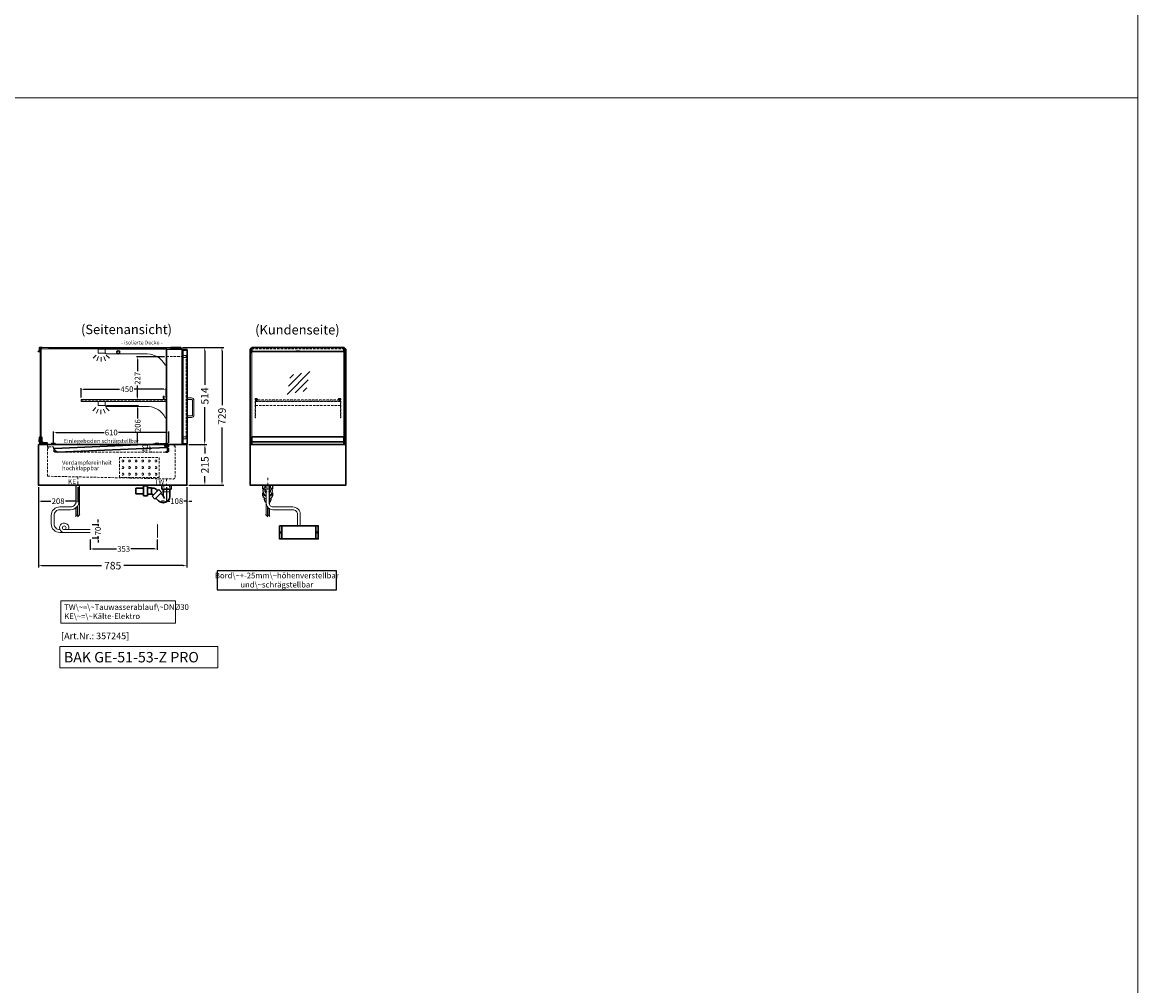
# Model space of a CAD drawing. Units: millimetres. Extents: x 32770 to 81270, y -55837 to 13563.
# Drawn here: x 75371 to 81270, y -19733 to -14637 of the extents above; entities that cross this region are included whole.
import ezdxf
from ezdxf.enums import TextEntityAlignment as Align

# ---------------------------------------------------------------- set-up
doc = ezdxf.new("R2010")
doc.units = ezdxf.units.MM
doc.header["$LTSCALE"] = 2
doc.set_wipeout_variables(frame=1)
doc.header["$PDMODE"] = 34
doc.header["$PDSIZE"] = 5
for name, pattern in [('AUSGEZOGEN', [0]), ('STRICHPUNKT2', [12.7, 6.35, -3.175, 0, -3.175]), ('VERDECKT', [9.525, 6.35, -3.175])]:
    doc.linetypes.add(name, pattern=pattern)
for name, color, linetype, lineweight in [('A_BEMASSUNG', 1, 'Continuous', 13), ('A_GLAS', 4, 'Continuous', 20), ('A_HILFSLINIEN', 7, 'Continuous', 13), ('A_MITTE', 2, 'STRICHPUNKT2', 13), ('A_TEXT', 7, 'Continuous', 20), ('A_VERDECKT', 5, 'VERDECKT', 13), ('A_VOLL', 3, 'Continuous', 30)]:
    doc.layers.add(name, color=color, linetype=linetype, lineweight=lineweight)
doc.styles.add('ARIAL', font='arial.ttf')
doc.styles.add('Arial_0', font='arial.ttf')
doc.styles.add('Arial_35', font='arial.ttf', dxfattribs={"height": 35})
doc.styles.add('Arial_55', font='arial.ttf', dxfattribs={"height": 55})
doc.dimstyles.new('STANDARD_Bemassung', dxfattribs={"dimtxt": 40, "dimasz": 20, "dimexe": 10, "dimexo": 10, "dimgap": 15, "dimtad": 0, "dimdec": 0, "dimdsep": 46, "dimtxsty": 'ARIAL', "dimcen": 0.09, "dimclrt": 7, "dimazin": 0, "dimtfac": 1, "dimtdec": 0, "dimtmove": 2, "dimatfit": 3, "dimfxl": 1, "dimtolj": 1, "dimtzin": 0, "dimarcsym": 0})
doc.dimstyles.new('STANDARD_klein', dxfattribs={"dimtxt": 30, "dimasz": 13, "dimexe": 5, "dimexo": 10, "dimgap": 5, "dimtad": 0, "dimdec": 0, "dimdsep": 46, "dimtxsty": 'Arial_0', "dimcen": 0.09, "dimclrt": 7, "dimazin": 2, "dimtm": 1e-09, "dimtfac": 1, "dimtdec": 0, "dimtmove": 2, "dimatfit": 3, "dimfxl": 1, "dimtolj": 1, "dimtzin": 0, "dimarcsym": 0})

# ---------------------------------------------------------------- blocks, each defined once
blk = doc.blocks.new('*D602')
at = {"layer": 'A_BEMASSUNG', "color": 0, "lineweight": -2, "ltscale": 2, "transparency": 16777216}
for p, q in [((75456.2, -17095.2), (75456.2, -17520.8)), ((76241.2, -17095.2), (76241.2, -17520.8)), ((75476.2, -17510.8), (75789.6, -17510.8)), ((76221.2, -17510.8), (75907.9, -17510.8))]:
    blk.add_line(p, q, dxfattribs=at)
at = {"layer": 'A_BEMASSUNG', "color": 0, "ltscale": 2, "transparency": 16777216}
for points in [[(75476.2, -17507.5), (75476.2, -17514.1), (75456.2, -17510.8)], [(76221.2, -17507.5), (76221.2, -17514.1), (76241.2, -17510.8)]]:
    blk.add_solid(points, dxfattribs=at)
at = {"layer": 'DEFPOINTS', "color": 0, "ltscale": 2, "transparency": 16777216}
for p in [(75456.2, -17085.2), (76241.2, -17085.2), (76241.2, -17510.8)]:
    blk.add_point(p, dxfattribs=at)
at = {"layer": 'A_BEMASSUNG', "color": 7, "ltscale": 2, "transparency": 16777216, "insert": (75848.7, -17510.8), "char_height": 40, "attachment_point": 5, "style": 'ARIAL'}
blk.add_mtext('\\A1;785', dxfattribs=at)
blk = doc.blocks.new('*D603')
at = {"layer": 'A_BEMASSUNG', "color": 0, "lineweight": -2, "ltscale": 2, "transparency": 16777216}
for p, q in [((76217.2, -16356.2), (76345.5, -16356.2)), ((76335.5, -16376.2), (76335.5, -16554.1)), ((76335.5, -16850.2), (76335.5, -16672.4)), ((76251.2, -16870.2), (76345.5, -16870.2))]:
    blk.add_line(p, q, dxfattribs=at)
at = {"layer": 'A_BEMASSUNG', "color": 0, "ltscale": 2, "transparency": 16777216}
for points in [[(76332.2, -16376.2), (76338.8, -16376.2), (76335.5, -16356.2)], [(76332.2, -16850.2), (76338.8, -16850.2), (76335.5, -16870.2)]]:
    blk.add_solid(points, dxfattribs=at)
at = {"layer": 'DEFPOINTS', "color": 0, "ltscale": 2, "transparency": 16777216}
for p in [(76207.2, -16356.2), (76335.5, -16356.2), (76241.2, -16870.2)]:
    blk.add_point(p, dxfattribs=at)
at = {"layer": 'A_BEMASSUNG', "color": 7, "ltscale": 2, "transparency": 16777216, "insert": (76335.5, -16613.2), "char_height": 40, "attachment_point": 5, "rotation": 90, "style": 'ARIAL'}
blk.add_mtext('\\A1;514', dxfattribs=at)
blk = doc.blocks.new('*D604')
at = {"layer": 'A_BEMASSUNG', "color": 0, "lineweight": -2, "ltscale": 2, "transparency": 16777216}
for p, q in [((76217.2, -16356.2), (76437, -16356.2)), ((76427, -16376.2), (76427, -16661.7)), ((76427, -17065.2), (76427, -16779.8)), ((76251.2, -17085.2), (76437, -17085.2))]:
    blk.add_line(p, q, dxfattribs=at)
at = {"layer": 'A_BEMASSUNG', "color": 0, "ltscale": 2, "transparency": 16777216}
for points in [[(76423.7, -16376.2), (76430.4, -16376.2), (76427, -16356.2)], [(76423.7, -17065.2), (76430.4, -17065.2), (76427, -17085.2)]]:
    blk.add_solid(points, dxfattribs=at)
at = {"layer": 'DEFPOINTS', "color": 0, "ltscale": 2, "transparency": 16777216}
for p in [(76207.2, -16356.2), (76241.2, -17085.2), (76427, -17085.2)]:
    blk.add_point(p, dxfattribs=at)
at = {"layer": 'A_BEMASSUNG', "color": 7, "ltscale": 2, "transparency": 16777216, "insert": (76427, -16720.7), "char_height": 40, "attachment_point": 5, "rotation": 90, "style": 'ARIAL'}
blk.add_mtext('\\A1;729', dxfattribs=at)
blk = doc.blocks.new('*D605')
at = {"layer": 'A_BEMASSUNG', "color": 0, "lineweight": -2, "ltscale": 2, "transparency": 16777216}
for p, q in [((76251.2, -16870.2), (76346.3, -16870.2)), ((76336.3, -16890.2), (76336.3, -16918.1)), ((76336.3, -17065.2), (76336.3, -17037.4)), ((76251.2, -17085.2), (76346.3, -17085.2))]:
    blk.add_line(p, q, dxfattribs=at)
at = {"layer": 'A_BEMASSUNG', "color": 0, "ltscale": 2, "transparency": 16777216}
for points in [[(76333, -16890.2), (76339.7, -16890.2), (76336.3, -16870.2)], [(76333, -17065.2), (76339.7, -17065.2), (76336.3, -17085.2)]]:
    blk.add_solid(points, dxfattribs=at)
at = {"layer": 'DEFPOINTS', "color": 0, "ltscale": 2, "transparency": 16777216}
for p in [(76241.2, -16870.2), (76336.3, -16870.2), (76241.2, -17085.2)]:
    blk.add_point(p, dxfattribs=at)
at = {"layer": 'A_BEMASSUNG', "color": 7, "ltscale": 2, "transparency": 16777216, "insert": (76336.3, -16977.7), "char_height": 40, "attachment_point": 5, "rotation": 90, "style": 'ARIAL'}
blk.add_mtext('\\A1;215', dxfattribs=at)
blk = doc.blocks.new('*D620')
at = {"layer": 'A_BEMASSUNG', "color": 0, "lineweight": -2, "ltscale": 2, "transparency": 16777216}
for p, q in [((75536.2, -16872.2), (75536.2, -16801.7)), ((75549.2, -16806.7), (75803.1, -16806.7)), ((76133.2, -16806.7), (75879.4, -16806.7)), ((76146.2, -16861.2), (76146.2, -16801.7))]:
    blk.add_line(p, q, dxfattribs=at)
at = {"layer": 'A_BEMASSUNG', "color": 0, "ltscale": 2, "transparency": 16777216}
for points in [[(75549.2, -16804.5), (75549.2, -16808.9), (75536.2, -16806.7)], [(76133.2, -16804.5), (76133.2, -16808.9), (76146.2, -16806.7)]]:
    blk.add_solid(points, dxfattribs=at)
at = {"layer": 'DEFPOINTS', "color": 0, "ltscale": 2, "transparency": 16777216}
for p in [(76146.2, -16806.7), (76146.2, -16871.2), (75536.2, -16882.2)]:
    blk.add_point(p, dxfattribs=at)
at = {"layer": 'A_BEMASSUNG', "color": 7, "ltscale": 2, "transparency": 16777216, "insert": (75841.2, -16806.7), "char_height": 30, "attachment_point": 5, "style": 'Arial_0'}
blk.add_mtext('\\A1;610', dxfattribs=at)
blk = doc.blocks.new('*D706')
at = {"layer": 'A_BEMASSUNG', "color": 0, "lineweight": -2, "ltscale": 2, "transparency": 16777216}
for p, q in [((76055.4, -16870.2), (76050.4, -16870.2)), ((76045.4, -16883.2), (76045.4, -16897.2)), ((76055.4, -16910.2), (76050.4, -16910.2))]:
    blk.add_line(p, q, dxfattribs=at)
at = {"layer": 'A_BEMASSUNG', "color": 0, "ltscale": 2, "transparency": 16777216}
for points in [[(76043.2, -16883.2), (76047.5, -16883.2), (76045.4, -16870.2)], [(76043.2, -16897.2), (76047.5, -16897.2), (76045.4, -16910.2)]]:
    blk.add_solid(points, dxfattribs=at)
at = {"layer": 'DEFPOINTS', "color": 0, "ltscale": 2, "transparency": 16777216}
for p in [(76045.4, -16870.2), (76045.4, -16910.2), (76045.4, -16910.2)]:
    blk.add_point(p, dxfattribs=at)
at = {"layer": 'A_BEMASSUNG', "color": 7, "ltscale": 2, "transparency": 16777216, "insert": (76020.6, -16892.4), "char_height": 30, "attachment_point": 5, "rotation": 90, "style": 'Arial_0'}
blk.add_mtext('\\A1;40', dxfattribs=at)
blk = doc.blocks.new('einlegeboden_schnitt')
at = {"layer": 'A_VOLL', "color": 245, "ltscale": 2}
for p, q in [((286.7, 2.4), (296.7, 2.4)), ((291.7, -2.6), (291.7, 7.4))]:
    blk.add_line(p, q, dxfattribs=at)
blk.add_lwpolyline([(299.2, -7.3), (300.6, -7.3), (299.7, 12.7), (-299.7, -12.7), (-299.3, -22.7), (-282.9, -32), (298.2, -7.4)], dxfattribs=at)
blk.add_lwpolyline([(299.2, -32.1), (299.2, 2.4, 1), (284.2, 2.4, 0.767837), (298.2, -1.4), (298.2, -31.1), (289.2, -31.1), (289.2, -32.1), (299.2, -32.1)], format="xyb", dxfattribs=at)
for radius in [6.5, 5]:
    blk.add_circle((291.7, 2.4), radius, dxfattribs=at)
blk = doc.blocks.new('*D924')
at = {"layer": 'A_BEMASSUNG', "color": 0, "lineweight": -2, "ltscale": 2, "transparency": 16777216}
for p, q in [((75456.2, -17095.2), (75456.2, -17174.7)), ((75663.7, -17095.2), (75663.7, -17174.7)), ((75469.2, -17169.7), (75521.6, -17169.7)), ((75650.7, -17169.7), (75598.4, -17169.7))]:
    blk.add_line(p, q, dxfattribs=at)
at = {"layer": 'A_BEMASSUNG', "color": 0, "ltscale": 2, "transparency": 16777216}
for points in [[(75469.2, -17167.5), (75469.2, -17171.8), (75456.2, -17169.7)], [(75650.7, -17167.5), (75650.7, -17171.8), (75663.7, -17169.7)]]:
    blk.add_solid(points, dxfattribs=at)
at = {"layer": 'DEFPOINTS', "color": 0, "ltscale": 2, "transparency": 16777216}
for p in [(75456.2, -17085.2), (75663.7, -17085.2), (75456.2, -17169.7)]:
    blk.add_point(p, dxfattribs=at)
at = {"layer": 'A_BEMASSUNG', "color": 7, "ltscale": 2, "transparency": 16777216, "insert": (75560, -17169.7), "char_height": 30, "attachment_point": 5, "style": 'Arial_0'}
blk.add_mtext('\\A1;208', dxfattribs=at)
blk = doc.blocks.new('*D918')
at = {"layer": 'A_BEMASSUNG', "color": 0, "lineweight": -2, "ltscale": 2, "transparency": 16777216}
for p, q in [((76133.7, -17095.2), (76133.7, -17174.7)), ((76241.2, -17095.2), (76241.2, -17174.7)), ((76120.7, -17169.7), (76107.7, -17169.7)), ((76133.7, -17169.7), (76150.7, -17169.7)), ((76241.2, -17169.7), (76224.2, -17169.7)), ((76254.2, -17169.7), (76267.2, -17169.7))]:
    blk.add_line(p, q, dxfattribs=at)
at = {"layer": 'A_BEMASSUNG', "color": 0, "ltscale": 2, "transparency": 16777216}
for points in [[(76120.7, -17167.5), (76120.7, -17171.8), (76133.7, -17169.7)], [(76254.2, -17167.5), (76254.2, -17171.8), (76241.2, -17169.7)]]:
    blk.add_solid(points, dxfattribs=at)
at = {"layer": 'DEFPOINTS', "color": 0, "ltscale": 2, "transparency": 16777216}
for p in [(76133.7, -17085.2), (76241.2, -17085.2), (76241.2, -17169.7)]:
    blk.add_point(p, dxfattribs=at)
at = {"layer": 'A_BEMASSUNG', "color": 7, "ltscale": 2, "transparency": 16777216, "insert": (76187.5, -17169.7), "char_height": 30, "attachment_point": 5, "style": 'Arial_0'}
blk.add_mtext('\\A1;108', dxfattribs=at)
blk = doc.blocks.new('syphon')
at = {"layer": 'A_VOLL', "color": 32}
for p, q in [((-25, 0), (25, 0)), ((-25, -21), (-25, 0)), ((25, 0), (25, -21)), ((-162, -16), (-162, -46)), ((-122, -16), (-162, -16)), ((-162, -46), (-122, -46)), ((-122, -56), (-122, -6)), ((-101, -56), (-122, -56)), ((-101, -6), (-101, -56)), ((-101, -14), (-80, -14)), ((-80, -48), (-101, -48)), ((-80, -48), (-80, -14)), ((-80, -15), (-72.7, -15)), ((-77.5, -47), (-80, -47)), ((-40.7, -23.3), (-76.1, -58.7)), ((-61.2, -73.5), (-76.1, -58.7)), ((-73.2, -48.8), (-69.7, -52.3)), ((-25.9, -38.2), (-61.2, -73.5)), ((-54, -22.7), (-47.1, -29.7)), ((-25.9, -38.2), (-40.7, -23.3)), ((-30.8, -43.1), (-18, -55.9)), ((25, -21), (-25, -21)), ((-18, -21), (-18, -55.9)), ((-18, -55.9), (-10.6, -70.7)), ((18, -21), (18, -57.6)), ((-56.3, -68.6), (-42.3, -82.5)), ((-17, -93), (-17.4, -93))]:
    blk.add_line(p, q, dxfattribs=at)
at = {"layer": 'A_VOLL', "color": 25, "linetype": 'AUSGEZOGEN', "lineweight": 18}
blk.add_line((-122, -6), (-101, -6), dxfattribs=at)
at = {"layer": 'A_VOLL', "color": 32}
for centre, radius, start, end in [((-77.5, -53), 6.04, 45, 90), ((-72.7, -41.4), 26.4, 45, 90), ((-17.4, -57.6), 35.4, 270, 0), ((-17, -57.1), 35.9, 225, 270)]:
    blk.add_arc(centre, radius, start, end, dxfattribs=at)
blk = doc.blocks.new('Syphon Seitenansicht')
at = {"layer": 'A_VERDECKT'}
for p, q in [((-15, 0), (-15, -35)), ((15, -35), (-15, -35)), ((15, 0), (15, -35))]:
    blk.add_line(p, q, dxfattribs=at)
at = {"layer": 'A_BEMASSUNG'}
blk.add_blockref('syphon', (0, 0), dxfattribs=at)
blk = doc.blocks.new('glassymbol')
at = {"layer": 'A_HILFSLINIEN', "linetype": 'AUSGEZOGEN', "lineweight": -3}
for p, q in [((-60.1, -60.1), (60.1, 60.1)), ((-52.5, -17.2), (17.2, 52.5)), ((-45, 25.7), (-25.7, 45)), ((-17.2, -52.5), (52.5, 17.2)), ((25.7, -45), (45, -25.7))]:
    blk.add_line(p, q, dxfattribs=at)
blk = doc.blocks.new('*D1057')
at = {"layer": 'A_BEMASSUNG', "color": 0, "lineweight": -2, "ltscale": 2, "transparency": 16777216}
for p, q in [((75815.7, -16664.2), (75985.5, -16664.2)), ((75980.5, -16677.2), (75980.5, -16731.8)), ((75980.5, -16857.2), (75980.5, -16808.6)), ((75965.3, -16870.2), (75985.5, -16870.2))]:
    blk.add_line(p, q, dxfattribs=at)
at = {"layer": 'A_BEMASSUNG', "color": 0, "ltscale": 2, "transparency": 16777216}
for points in [[(75978.3, -16677.2), (75982.7, -16677.2), (75980.5, -16664.2)], [(75978.3, -16857.2), (75982.7, -16857.2), (75980.5, -16870.2)]]:
    blk.add_solid(points, dxfattribs=at)
at = {"layer": 'DEFPOINTS', "color": 0, "ltscale": 2, "transparency": 16777216}
for p in [(75805.7, -16664.2), (75955.3, -16870.2), (75980.5, -16870.2)]:
    blk.add_point(p, dxfattribs=at)
at = {"layer": 'A_BEMASSUNG', "color": 7, "ltscale": 2, "transparency": 16777216, "insert": (75981.1, -16770.2), "char_height": 30, "attachment_point": 5, "rotation": 90, "style": 'Arial_0'}
blk.add_mtext('\\A1;206', dxfattribs=at)
blk = doc.blocks.new('*D1058')
at = {"layer": 'A_BEMASSUNG', "color": 0, "lineweight": -2, "ltscale": 2, "transparency": 16777216}
for p, q in [((76123.2, -16406.7), (75975.5, -16406.7)), ((75980.5, -16419.7), (75980.5, -16481.6)), ((75980.5, -16620.2), (75980.5, -16558.4)), ((75987.2, -16633.2), (75975.5, -16633.2))]:
    blk.add_line(p, q, dxfattribs=at)
at = {"layer": 'A_BEMASSUNG', "color": 0, "ltscale": 2, "transparency": 16777216}
for points in [[(75978.3, -16419.7), (75982.7, -16419.7), (75980.5, -16406.7)], [(75978.3, -16620.2), (75982.7, -16620.2), (75980.5, -16633.2)]]:
    blk.add_solid(points, dxfattribs=at)
at = {"layer": 'DEFPOINTS', "color": 0, "ltscale": 2, "transparency": 16777216}
for p in [(75980.5, -16406.7), (76133.2, -16406.7), (75997.2, -16633.2)]:
    blk.add_point(p, dxfattribs=at)
at = {"layer": 'A_BEMASSUNG', "color": 7, "ltscale": 2, "transparency": 16777216, "insert": (75980.5, -16520), "char_height": 30, "attachment_point": 5, "rotation": 90, "style": 'Arial_0'}
blk.add_mtext('\\A1;227', dxfattribs=at)
blk = doc.blocks.new('*D1067')
at = {"layer": 'A_BEMASSUNG', "color": 0, "lineweight": -2, "ltscale": 2, "transparency": 16777216}
for p, q in [((75682.2, -16622.2), (75682.2, -16572.5)), ((75695.2, -16577.5), (75885.5, -16577.5)), ((76119.2, -16577.5), (75962.8, -16577.5)), ((76132.2, -16622.2), (76132.2, -16572.5))]:
    blk.add_line(p, q, dxfattribs=at)
at = {"layer": 'A_BEMASSUNG', "color": 0, "ltscale": 2, "transparency": 16777216}
for points in [[(75695.2, -16575.4), (75695.2, -16579.7), (75682.2, -16577.5)], [(76119.2, -16575.4), (76119.2, -16579.7), (76132.2, -16577.5)]]:
    blk.add_solid(points, dxfattribs=at)
at = {"layer": 'DEFPOINTS', "color": 0, "ltscale": 2, "transparency": 16777216}
for p in [(76132.2, -16577.5), (75682.2, -16632.2), (76132.2, -16632.2)]:
    blk.add_point(p, dxfattribs=at)
at = {"layer": 'A_BEMASSUNG', "color": 7, "ltscale": 2, "transparency": 16777216, "insert": (75924.2, -16577.5), "char_height": 30, "attachment_point": 5, "style": 'Arial_0'}
blk.add_mtext('\\A1;450', dxfattribs=at)
blk = doc.blocks.new('lichtsymbol')
at = {"layer": 'A_HILFSLINIEN', "color": 31, "ltscale": 0.2}
for p, q in [((-26.4, 10.9), (-43, -5.7)), ((-14.3, 2.8), (-23.3, -18.9)), ((0, 0), (0, -23.5)), ((14.3, 2.8), (23.3, -18.9)), ((26.4, 10.9), (43, -5.7))]:
    blk.add_line(p, q, dxfattribs=at)
blk = doc.blocks.new('*D1246')
at = {"layer": 'A_BEMASSUNG', "color": 0, "lineweight": -2, "transparency": 16777216}
for p, q in [((75730.4, -17372.8), (75730.4, -17427.5)), ((76083.4, -17372.8), (76083.4, -17427.5)), ((75743.4, -17422.5), (75868.7, -17422.5)), ((76070.4, -17422.5), (75945, -17422.5))]:
    blk.add_line(p, q, dxfattribs=at)
at = {"layer": 'A_BEMASSUNG', "color": 0, "transparency": 16777216}
for points in [[(75743.4, -17420.3), (75743.4, -17424.7), (75730.4, -17422.5)], [(76070.4, -17420.3), (76070.4, -17424.7), (76083.4, -17422.5)]]:
    blk.add_solid(points, dxfattribs=at)
at = {"layer": 'DEFPOINTS', "color": 0, "transparency": 16777216}
for p in [(75730.4, -17362.8), (76083.4, -17362.8), (76083.4, -17422.5)]:
    blk.add_point(p, dxfattribs=at)
at = {"layer": 'A_BEMASSUNG', "color": 7, "transparency": 16777216, "insert": (75906.9, -17422.5), "char_height": 30, "attachment_point": 5, "style": 'Arial_0'}
blk.add_mtext('\\A1;353', dxfattribs=at)
blk = doc.blocks.new('*D1247')
at = {"layer": 'A_BEMASSUNG', "color": 0, "lineweight": -2, "transparency": 16777216}
for p, q in [((75771.1, -17279.8), (75771.1, -17266.8)), ((75740.4, -17292.8), (75776.1, -17292.8)), ((75771.1, -17292.8), (75771.1, -17301.5)), ((75740.4, -17362.8), (75776.1, -17362.8)), ((75771.1, -17362.8), (75771.1, -17354.1)), ((75771.1, -17375.8), (75771.1, -17388.8))]:
    blk.add_line(p, q, dxfattribs=at)
at = {"layer": 'A_BEMASSUNG', "color": 0, "transparency": 16777216}
for points in [[(75769, -17279.8), (75773.3, -17279.8), (75771.1, -17292.8)], [(75769, -17375.8), (75773.3, -17375.8), (75771.1, -17362.8)]]:
    blk.add_solid(points, dxfattribs=at)
at = {"layer": 'DEFPOINTS', "color": 0, "transparency": 16777216}
for p in [(75730.4, -17292.8), (75771.1, -17292.8), (75730.4, -17362.8)]:
    blk.add_point(p, dxfattribs=at)
at = {"layer": 'A_BEMASSUNG', "color": 7, "transparency": 16777216, "insert": (75771.1, -17327.8), "char_height": 30, "attachment_point": 5, "rotation": 90, "style": 'Arial_0'}
blk.add_mtext('\\A1;70', dxfattribs=at)
blk = doc.blocks.new('Hainzl COLD Rückansicht')
at = {"layer": 'A_VOLL', "ltscale": 2}
for p, q in [((-89.5, 0), (-89.5, -70)), ((89.5, 0), (89.5, -70))]:
    blk.add_line(p, q, dxfattribs=at)
blk.add_lwpolyline([(-102.5, 0), (102.5, 0), (102.5, -70), (-102.5, -70)], close=True, dxfattribs=at)
for centre in [(-97.5, -35), (97.5, -35)]:
    blk.add_circle(centre, 2.5, dxfattribs=at)

msp = doc.modelspace()

# ---------------------------------------------------------------- linework, layer by layer
at = {"layer": 'A_GLAS', "ltscale": 2}
for points in [[(76133.2, -16870.2), (75465.2, -16870.2), (75465.2, -16360.2), (76133.2, -16360.2)], [(75465.2, -16847.2), (75471.2, -16847.2), (75471.2, -16367.2), (75465.2, -16367.2)]]:
    msp.add_lwpolyline(points, close=True, dxfattribs=at)
at = {"layer": 'A_GLAS'}
for points in [[(76584.2, -16870.2), (76584.2, -16360.2), (76578.2, -16360.2), (76578.2, -16870.2)], [(77073.2, -16870.2), (77073.2, -16360.2), (77079.2, -16360.2), (77079.2, -16870.2)]]:
    msp.add_lwpolyline(points, close=True, dxfattribs=at)
at = {"layer": 'A_GLAS', "ltscale": 2}
for points in [[(76585.2, -16829.2), (76585.2, -16377.7)], [(77072.2, -16377.7), (77072.2, -16829.2)]]:
    msp.add_lwpolyline(points, dxfattribs=at)
at = {"layer": 'A_HILFSLINIEN', "color": 8, "ltscale": 2}
for points in [[(32770.3, -15036.7), (81270.3, -15036.7), (81270.3, -14236.7), (32770.3, -14236.7)], [(70270.3, -15036.7), (81270.3, -15036.7), (81270.3, -35036.7), (70270.3, -35036.7)]]:
    msp.add_lwpolyline(points, close=True, dxfattribs=at)
at = {"layer": 'A_HILFSLINIEN', "ltscale": 2}
msp.add_lwpolyline([(75569, -17939), (75569, -18051), (76405.4, -18051), (76405.4, -17939)], close=True, dxfattribs=at)
at = {"layer": 'A_MITTE'}
msp.add_line((76668.7, -17110.3), (76668.7, -17045.2), dxfattribs=at)
for points in [[(75663.7, -17041), (75663.7, -17085.2)], [(76133.7, -17051.9), (76133.7, -17085.2)]]:
    msp.add_lwpolyline(points, dxfattribs=at)
at = {"layer": 'A_TEXT', "color": 134, "linetype": 'AUSGEZOGEN', "lineweight": 25}
msp.add_lwpolyline([(76400.6, -17638.7), (77033.3, -17638.7), (77033.3, -17537.6), (76400.6, -17537.6)], close=True, dxfattribs=at)
at = {"layer": 'A_TEXT', "linetype": 'AUSGEZOGEN', "lineweight": 15}
msp.add_lwpolyline([(76180.8, -17697.3), (75575, -17697.3), (75575, -17814.8), (76180.8, -17814.8)], close=True, dxfattribs=at)
at = {"layer": 'A_VERDECKT', "color": 144}
for points in [[(76218.2, -16399.2), (76218.2, -16839.2), (76222.2, -16839.2), (76222.2, -16399.2)], [(76222.2, -16409.2), (76238.2, -16409.2), (76238.2, -16399.2), (76222.2, -16399.2)], [(76238.2, -16399.2), (76238.2, -16839.2), (76242.2, -16839.2), (76242.2, -16399.2)], [(75682.2, -16641.2), (76132.2, -16641.2), (76132.2, -16633.2), (75682.2, -16633.2)], [(77048.7, -16633.2), (76608.7, -16633.2), (76608.7, -16641.2), (77048.7, -16641.2)], [(76222.2, -16839.2), (76238.2, -16839.2), (76238.2, -16829.2), (76222.2, -16829.2)]]:
    msp.add_lwpolyline(points, close=True, dxfattribs=at)
for points in [[(76585.2, -16357.7), (77072.2, -16357.7)], [(76585.2, -16363.7), (77072.2, -16363.7)]]:
    msp.add_lwpolyline(points, dxfattribs=at)
at = {"layer": 'A_VERDECKT'}
for points in [[(76133.2, -16404.7), (76216.2, -16404.7)], [(76653.7, -17085.2), (76653.7, -17120.2), (76683.7, -17120.2), (76683.7, -17085.2)]]:
    msp.add_lwpolyline(points, dxfattribs=at)
for points in [[(76613.7, -16627.2), (76613.7, -16629.2), (76603.7, -16629.2), (76603.7, -16729.5), (76601.7, -16729.5), (76601.7, -16627.2)], [(76616.2, -16642.2), (76616.2, -16641.2), (76608.7, -16641.2), (76608.7, -16633.2), (76616.2, -16633.2), (76616.2, -16632.2), (76607.7, -16632.2), (76607.7, -16642.2)], [(77041.2, -16642.2), (77041.2, -16641.2), (77048.7, -16641.2), (77048.7, -16633.2), (77041.2, -16633.2), (77041.2, -16632.2), (77049.7, -16632.2), (77049.7, -16642.2)], [(77043.7, -16627.2), (77043.7, -16629.2), (77053.7, -16629.2), (77053.7, -16729.5), (77055.7, -16729.5), (77055.7, -16627.2)], [(76603.7, -16664.2), (77053.7, -16664.2), (77053.7, -16643.2), (76603.7, -16643.2)]]:
    msp.add_lwpolyline(points, close=True, dxfattribs=at)
for points in [[(75508.2, -16892.2), (75508.2, -16882.2), (75536.2, -16882.2), (75536.2, -16902.2, 0.414214), (75544.2, -16910.2), (76138.2, -16910.2, 0.414214), (76146.2, -16902.2), (76146.2, -16871.2), (76174.2, -16871.2), (76174.2, -16881.2)], [(75503.7, -16872.7), (75503.7, -17037.8), (75595.7, -17039.8), (76168.5, -17052.5, 0.421553), (76178.7, -17042.5), (76178.7, -16872.7)]]:
    msp.add_lwpolyline(points, format="xyb", dxfattribs=at)
at = {"layer": 'A_VERDECKT', "color": 52}
msp.add_lwpolyline([(75884.7, -16939.5), (76094.7, -16939.5), (76094.7, -17044.5), (75884.7, -17044.5)], close=True, dxfattribs=at)
for centre in [(75902.2, -16957), (75902.2, -16992), (75937.2, -16957), (75937.2, -16992), (75972.2, -16957), (75972.2, -16992), (76007.2, -16957), (76007.2, -16992), (76042.2, -16957), (76042.2, -16992), (76077.2, -16957), (76077.2, -16992), (75902.2, -17027), (75937.2, -17027), (75972.2, -17027), (76007.2, -17027), (76042.2, -17027), (76077.2, -17027)]:
    msp.add_circle(centre, 5, dxfattribs=at)
at = {"layer": 'A_VOLL', "color": 241, "lineweight": 5}
for p, q in [((75654.7, -17085.2), (75654.7, -17179.2)), ((75672.7, -17085.2), (75672.7, -17242.3)), ((76659.7, -17085.2), (76659.7, -17242.3)), ((76677.7, -17085.2), (76677.7, -17187.4)), ((75654.7, -17204.6), (75654.7, -17248.3)), ((75660.7, -17198.7), (75660.7, -17242.3)), ((75664.7, -17193.1), (75664.7, -17250.3)), ((76667.7, -17200.1), (76667.7, -17250.3)), ((76671.7, -17204.8), (76671.7, -17242.3)), ((76677.7, -17209.5), (76677.7, -17248.3)), ((75652.7, -17250.3), (75662.7, -17240.3)), ((75662.7, -17252.3), (75674.7, -17240.3)), ((76669.7, -17252.3), (76657.7, -17240.3)), ((76679.7, -17250.3), (76669.7, -17240.3))]:
    msp.add_line(p, q, dxfattribs=at)
at = {"layer": 'A_VOLL', "color": 243}
for points in [[(75455.2, -16376.7), (75462.2, -16376.7), (75462.2, -16356.7), (75475.2, -16356.7), (75475.2, -16357.7), (75463.2, -16357.7), (75463.2, -16377.7), (75455.2, -16377.7)], [(76585.2, -16356.7), (77072.2, -16356.7), (77072.2, -16377.7), (76585.2, -16377.7)], [(76818.7, -16376.7), (76838.7, -16376.7), (76838.7, -16377.7), (76818.7, -16377.7)]]:
    msp.add_lwpolyline(points, close=True, dxfattribs=at)
at = {"layer": 'A_VOLL', "color": 94, "linetype": 'Continuous', "lineweight": 5}
for points in [[(75773.7, -16365.2), (75805.7, -16365.2, -0.414214), (75808.2, -16367.7), (75808.2, -16384.7, -0.414214), (75805.7, -16387.2), (75773.7, -16387.2, -0.414214), (75771.2, -16384.7), (75771.2, -16367.7, -0.414214)], [(76133.2, -16447.2), (76133.2, -16365.2), (75808.2, -16365.2), (75808.2, -16386, -0.183603), (75812.6, -16389, 0.249069), (75816.7, -16391.2), (76031.9, -16391.2, -0.283376), (76125.7, -16449, 0.79036)]]:
    msp.add_lwpolyline(points, format="xyb", close=True, dxfattribs=at)
at = {"layer": 'A_VOLL', "ltscale": 2}
for points in [[(76216.2, -16365.2), (76133.2, -16365.2), (76133.2, -16870.2), (76216.2, -16870.2)], [(76219.2, -16867.2), (76243.2, -16867.2), (76243.2, -16371.2), (76219.2, -16371.2)], [(75456.2, -16870.2), (76241.2, -16870.2), (76241.2, -17085.2), (75456.2, -17085.2)], [(77081.2, -16870.2), (76576.2, -16870.2), (76576.2, -17085.2), (77081.2, -17085.2)]]:
    msp.add_lwpolyline(points, close=True, dxfattribs=at)
at = {"layer": 'A_VOLL', "color": 252, "ltscale": 2}
msp.add_lwpolyline([(76156.7, -16356.2), (76207.2, -16356.2, -0.414214), (76210.2, -16359.2), (76210.2, -16362.2, -0.414214), (76207.2, -16365.2), (76156.7, -16365.2)], format="xyb", close=True, dxfattribs=at)
at = {"layer": 'A_VOLL'}
msp.add_lwpolyline([(76216.2, -16368.7), (76241.2, -16368.7), (76241.2, -16367.2), (76216.2, -16367.2)], close=True, dxfattribs=at)
at = {"layer": 'A_VOLL', "ltscale": 2}
msp.add_lwpolyline([(76219.2, -16372.2), (76217.2, -16372.2), (76217.2, -16866.2), (76219.2, -16866.2)], dxfattribs=at)
at = {"layer": 'A_VOLL', "color": 94, "lineweight": 9, "ltscale": 2}
for points in [[(76226.2, -16371.2), (76226.2, -16370.2), (76240.2, -16370.2), (76240.2, -16371.2)], [(76229.7, -16370.2), (76229.7, -16368.7)], [(76236.7, -16370.2), (76236.7, -16368.7)]]:
    msp.add_lwpolyline(points, dxfattribs=at)
msp.add_lwpolyline([(76227.2, -16367.2), (76227.2, -16365.2), (76239.2, -16365.2), (76239.2, -16367.2)], close=True, dxfattribs=at)
at = {"layer": 'A_VOLL'}
for points in [[(76576.2, -16870.2), (76576.2, -16365.2), (76578.2, -16365.2)], [(77081.2, -16870.2), (77081.2, -16365.2), (77079.2, -16365.2)]]:
    msp.add_lwpolyline(points, dxfattribs=at)
at = {"layer": 'A_VOLL', "color": 252}
for points in [[(76578.2, -16379.7), (76578.2, -16385.7), (76576.2, -16385.7), (76576.2, -16379.7)], [(77079.2, -16379.7), (77079.2, -16385.7), (77081.2, -16385.7), (77081.2, -16379.7)], [(77072.2, -16829.2), (77072.2, -16856.7), (76585.2, -16856.7), (76585.2, -16829.2)]]:
    msp.add_lwpolyline(points, close=True, dxfattribs=at)
at = {"layer": 'A_VOLL', "color": 94, "linetype": 'Continuous', "lineweight": 5, "ltscale": 2}
msp.add_lwpolyline([(76133.2, -16642.2), (75682.2, -16642.2), (75682.2, -16632.2), (76133.2, -16632.2)], dxfattribs=at)
at = {"layer": 'A_VOLL', "color": 252, "lineweight": 5}
msp.add_lwpolyline([(76120.2, -16632.2), (76120.2, -16616.2, 1), (76116.2, -16616.2), (76116.2, -16626.2), (76117.2, -16626.2), (76117.2, -16616.2, -1), (76119.2, -16616.2), (76119.2, -16632.2)], format="xyb", dxfattribs=at)
at = {"layer": 'A_VOLL', "color": 252, "lineweight": 9}
for points in [[(76243.2, -16727.2), (76243.2, -16719.2), (76265.2, -16719.2, 0.414214), (76270.2, -16714.2), (76270.2, -16636.2, 0.414214), (76265.2, -16631.2), (76243.2, -16631.2), (76243.2, -16623.2), (76265.2, -16623.2, -0.414214), (76278.2, -16636.2), (76278.2, -16714.2, -0.414214), (76265.2, -16727.2)], [(75525.2, -16870.2), (75545.2, -16870.2), (75545.2, -16867.2, 0.414214), (75540.2, -16862.2), (75530.2, -16862.2, 0.414214), (75525.2, -16867.2)], [(76073.2, -16870.2), (76093.2, -16870.2), (76093.2, -16867.2, 0.414214), (76088.2, -16862.2), (76078.2, -16862.2, 0.414214), (76073.2, -16867.2)]]:
    msp.add_lwpolyline(points, format="xyb", close=True, dxfattribs=at)
at = {"layer": 'A_VOLL', "color": 94, "linetype": 'Continuous', "lineweight": 5, "ltscale": 2}
for points in [[(75773.7, -16642.2), (75805.7, -16642.2, -0.414214), (75808.2, -16644.7), (75808.2, -16661.7, -0.414214), (75805.7, -16664.2), (75773.7, -16664.2, -0.414214), (75771.2, -16661.7), (75771.2, -16644.7, -0.414214)], [(76133.2, -16725.5, -0.793582), (76125.6, -16727.3, 0.260022), (76041.4, -16669.2), (75816.2, -16669.2, -0.244449), (75812.1, -16667.1, 0.164017), (75808.2, -16664.2), (75808.2, -16642.2), (76133.2, -16642.2)]]:
    msp.add_lwpolyline(points, format="xyb", close=True, dxfattribs=at)
at = {"layer": 'A_VOLL', "color": 252}
msp.add_lwpolyline([(75471.6, -16849.2), (75471.6, -16829.2), (75471.7, -16829.2, -0.401812), (75473.6, -16831.2), (75474.6, -16852.7), (75474.6, -16858.4, -0.114224), (75475.7, -16860.1), (75474.3, -16865.3, -1.387978), (75471.6, -16857.2), (75471.6, -16852.7), (75462.6, -16852.7), (75462.6, -16855.7, -0.414214), (75461.6, -16856.7), (75461.6, -16856.7, -0.414214), (75460.6, -16855.7), (75460.6, -16852.7), (75462.4, -16831.1, -0.389559), (75464.4, -16829.2), (75464.6, -16829.2), (75464.6, -16849.2)], format="xyb", close=True, dxfattribs=at)
at = {"layer": 'A_VOLL', "color": 253}
msp.add_lwpolyline([(75468, -16858.2, 2.099457), (75475.8, -16859), (75477.5, -16855.9, -0.146219), (75479.5, -16860.7), (75480.7, -16860.7), (75480.7, -16865.7), (75484.9, -16865.7), (75484.9, -16867.7), (75498.9, -16867.7), (75498.9, -16865.7), (75501.9, -16865.7), (75501.9, -16870.2), (75463.5, -16870.2, -0.230552), (75465.7, -16855.9), (75468, -16858.2)], format="xyb", dxfattribs=at)
msp.add_lwpolyline([(75501.9, -16865.7), (75501.9, -16860.7), (75480.7, -16860.7), (75480.7, -16865.7), (75484.9, -16865.7), (75484.9, -16862.7), (75498.9, -16862.7), (75498.9, -16865.7)], close=True, dxfattribs=at)
at = {"layer": 'A_VOLL', "color": 94, "lineweight": 9}
for points in [[(76226.2, -16867.2), (76226.2, -16868.7), (76240.2, -16868.7), (76240.2, -16867.2)], [(76229.7, -16868.7), (76229.7, -16870.2)], [(76236.7, -16868.7), (76236.7, -16870.2)]]:
    msp.add_lwpolyline(points, dxfattribs=at)
at = {"layer": 'A_VOLL', "color": 253}
msp.add_lwpolyline([(77072.2, -16856.7), (77072.2, -16870.2), (76585.2, -16870.2), (76585.2, -16856.7)], dxfattribs=at)
at = {"layer": 'A_VOLL', "color": 62, "lineweight": 5}
for points in [[(75656.2, -17085.2), (75656.2, -17169.8, -0.414214), (75626.2, -17199.8), (75568.7, -17199.8, 0.414214), (75523.7, -17244.8), (75523.7, -17290.3, 0.414214), (75568.7, -17335.3), (75730.4, -17335.3)], [(75671.2, -17085.2), (75671.2, -17169.8, -0.414214), (75626.2, -17214.8), (75568.7, -17214.8, 0.414214), (75538.7, -17244.8), (75538.7, -17290.3, 0.414214), (75568.7, -17320.3), (75569.7, -17320.3)], [(76661.2, -17085.2), (76661.2, -17179.8, 0.414214), (76696.2, -17214.8), (76801.2, -17214.8, -0.414214), (76826.2, -17239.8), (76826.2, -17299.8)], [(76676.2, -17085.2), (76676.2, -17179.8, 0.414214), (76696.2, -17199.8), (76801.2, -17199.8, -0.414214), (76841.2, -17239.8), (76841.2, -17299.8)], [(75592.6, -17320.3, -1), (75592.6, -17300.3, -1), (75592.6, -17320.3), (75730.4, -17320.3)]]:
    msp.add_lwpolyline(points, format="xyb", dxfattribs=at)
at = {"layer": 'A_VOLL', "color": 32, "linetype": 'ByBlock', "lineweight": -2}
for points in [[(76645.8, -17106.2), (76643.7, -17106.2), (76643.7, -17085.2), (76693.7, -17085.2), (76693.7, -17106.2), (76691.6, -17106.2)], [(76643.7, -17141.1), (76643.7, -17126.2)], [(76693.7, -17126.2), (76693.7, -17141.1)]]:
    msp.add_lwpolyline(points, dxfattribs=at)
for points in [[(76650.7, -17153.3), (76650.7, -17160.2, 0.268201), (76659.7, -17175.8, 0.268201)], [(76677.7, -17175.8, 0.267697), (76686.7, -17160.2), (76686.7, -17153.3)]]:
    msp.add_lwpolyline(points, format="xyb", dxfattribs=at)
at = {"layer": 'A_VOLL', "color": 252}
msp.add_circle((75878.2, -16382.2), 8, dxfattribs=at)
at = {"layer": 'A_VOLL', "color": 32, "linetype": 'ByBlock', "lineweight": -2}
for radius, start, end in [(25, 111.06422, 248.93578), (15, 126.79999, 233.20001), (25, 291.13618, 68.86382), (15, 306.93987, 53.06013)]:
    msp.add_arc((76668.7, -17116.2), radius, start, end, dxfattribs=at)
at = {"layer": 'A_VOLL', "color": 62, "lineweight": 5}
msp.add_arc((75592.6, -17310.3), 25, 336.42182, 270, dxfattribs=at)
at = {"layer": 'A_VOLL', "color": 32, "linetype": 'ByBlock', "lineweight": -2}
for centre, start_param, end_param in [((76668.7, -17126.2), 6.047039, 7.486342), ((76668.7, -17141.1), 0, 1.203156), ((76668.7, -17126.2), 8.222878, 9.660925), ((76668.7, -17141.1), 1.939692, 3.141593)]:
    msp.add_ellipse(centre, major_axis=(-25, 0), ratio=0.707107, start_param=start_param, end_param=end_param, dxfattribs=at)

# ---------------------------------------------------------------- block references
at = {"layer": 'A_BEMASSUNG'}
for name, p in [('lichtsymbol', (75788.3, -16408)), ('glassymbol', (76830.9, -16544.8)), ('lichtsymbol', (75786.3, -16685.8)), ('einlegeboden_schnitt', (75840.3, -16878.2)), ('Syphon Seitenansicht', (76133.7, -17085.2))]:
    msp.add_blockref(name, p, dxfattribs=at)
at = {"layer": 'A_VOLL'}
msp.add_blockref('Hainzl COLD Rückansicht', (76833.7, -17299.8), dxfattribs=at)

# ---------------------------------------------------------------- texts
at = {"layer": 'A_HILFSLINIEN', "linetype": 'AUSGEZOGEN', "lineweight": 15, "style": 'ARIAL'}
for s, p in [('KE', (75612.5, -17078.7)), ('TW', (76070.7, -17080.2))]:
    msp.add_text(s, height=25, dxfattribs=at).set_placement(p)
at = {"layer": 'A_HILFSLINIEN', "color": 152, "style": 'Arial_35'}
msp.add_text('[Art.Nr.: 357245] ', height=35, dxfattribs=at).set_placement((75575.8, -17900))
at = {"layer": 'A_HILFSLINIEN', "style": 'Arial_55'}
msp.add_text('BAK GE-51-53-Z PRO', height=55, dxfattribs=at).set_placement((75590.9, -18022.5))
at = {"layer": 'A_TEXT', "linetype": 'AUSGEZOGEN', "lineweight": 9, "style": 'ARIAL'}
msp.add_text('(Seitenansicht)', height=50, dxfattribs=at).set_placement((75921.7, -16261.2), align=Align.MIDDLE_CENTER)
msp.add_text('(Kundenseite)', height=50, dxfattribs=at).set_placement((76825.8, -16269.5), align=Align.MIDDLE)
at = {"layer": 'A_TEXT', "color": 83, "ltscale": 2, "style": 'Arial_35'}
msp.add_text('- isolierte Decke -', height=20, dxfattribs=at).set_placement((75893.5, -16340.8))
at = {"layer": 'A_TEXT', "color": 44, "linetype": 'AUSGEZOGEN', "lineweight": 15, "style": 'ARIAL'}
msp.add_text('Einlegeboden schrägstellbar', height=22, dxfattribs=at).set_placement((75589.6, -16862.3))
at = {"layer": 'A_TEXT', "linetype": 'AUSGEZOGEN', "lineweight": 15, "insert": (75581.3, -16954.8), "char_height": 22, "attachment_point": 1, "line_spacing_factor": 0.8, "style": 'ARIAL'}
msp.add_mtext_dynamic_manual_height_columns('Verdampfereinheit hochklappbar', width=324.798, gutter_width=175, heights=[0], dxfattribs=at)
at = {"layer": 'A_TEXT', "color": 134, "linetype": 'AUSGEZOGEN', "lineweight": 25, "insert": (76717, -17591), "char_height": 30, "width": 599.762, "attachment_point": 5, "line_spacing_factor": 0.963855, "style": 'ARIAL'}
msp.add_mtext('Bord\\~+-25mm\\~höhenverstellbar\\Pund\\~schrägstellbar', dxfattribs=at)
at = {"layer": 'A_TEXT', "linetype": 'AUSGEZOGEN', "lineweight": 15, "insert": (75592.4, -17715.1), "char_height": 30, "width": 603.089, "attachment_point": 1, "line_spacing_factor": 0.963855, "style": 'ARIAL'}
msp.add_mtext('TW\\~=\\~Tauwasserablauf\\~DNØ30\\PKE\\~=\\~Kälte-Elektro', dxfattribs=at)

# ---------------------------------------------------------------- dimensions: what is measured, and where the dimension line sits
at = {"layer": 'A_BEMASSUNG', "ltscale": 2}
for base, p1, p2, dimstyle, picture, middle in [((76335.5, -16356.2), (76241.2, -16870.2), (76207.2, -16356.2), 'STANDARD_Bemassung', '*D603', (76335.5, -16613.2)), ((76427, -17085.2), (76207.2, -16356.2), (76241.2, -17085.2), 'STANDARD_Bemassung', '*D604', (76427, -16720.7)), ((75980.5062475, -16406.745755), (75997.2341244, -16633.245755), (76133.2327329, -16406.745755), 'STANDARD_klein', '*D1058', (75980.5062475, -16519.995755)), ((76336.3, -16870.2), (76241.2, -17085.2), (76241.2, -16870.2), 'STANDARD_Bemassung', '*D605', (76336.3, -16977.7))]:
    dim = msp.add_linear_dim(base=base, p1=p1, p2=p2, angle=90, dimstyle=dimstyle, dxfattribs=at)
    dim.commit()
    dim.dimension.update_dxf_attribs({"geometry": picture, "text_midpoint": middle})
dim = msp.add_linear_dim(base=(76132.2, -16577.5), p1=(75682.2, -16632.2), p2=(76132.2, -16632.2), dimstyle='STANDARD_klein', dxfattribs=at)
dim.commit()
dim.dimension.update_dxf_attribs({"geometry": '*D1067', "text_midpoint": (75924.2, -16577.5), "dimtype": 160})
for base, p1, p2, picture, middle in [((75980.5, -16870.2), (75805.7, -16664.2), (75955.3, -16870.2), '*D1057', (75981.1, -16770.2)), ((76045.4, -16910.2), (76045.4, -16870.2), (76045.4, -16910.2), '*D706', (76020.6, -16892.4))]:
    dim = msp.add_linear_dim(base=base, p1=p1, p2=p2, angle=90, dimstyle='STANDARD_klein', dxfattribs=at)
    dim.commit()
    dim.dimension.update_dxf_attribs({"geometry": picture, "text_midpoint": middle, "dimtype": 160})
for base, p1, p2, dimstyle, picture, middle in [((76146.2, -16806.7), (75536.2, -16882.2), (76146.2, -16871.2), 'STANDARD_klein', '*D620', (75841.2, -16806.7)), ((76241.2, -17510.8), (75456.2, -17085.2), (76241.2, -17085.2), 'STANDARD_Bemassung', '*D602', (75848.7, -17510.8)), ((75456.2327329, -17169.6779338), (75663.7327329, -17085.245755), (75456.2327329, -17085.245755), 'STANDARD_klein', '*D924', (75559.9827329, -17169.6779338)), ((76241.2327329, -17169.6779338), (76133.7327329, -17085.245755), (76241.2327329, -17085.245755), 'STANDARD_klein', '*D918', (76187.4827329, -17169.6779338))]:
    dim = msp.add_linear_dim(base=base, p1=p1, p2=p2, dimstyle=dimstyle, dxfattribs=at)
    dim.commit()
    dim.dimension.update_dxf_attribs({"geometry": picture, "text_midpoint": middle})
at = {"layer": 'A_BEMASSUNG'}
dim = msp.add_linear_dim(base=(76083.4, -17422.5), p1=(75730.4, -17362.8), p2=(76083.4, -17362.8), dimstyle='STANDARD_klein', dxfattribs=at)
dim.commit()
dim.dimension.update_dxf_attribs({"geometry": '*D1246', "text_midpoint": (75906.9, -17422.5)})

# ---------------------------------------------------------------- next in the draw order: wipeouts: each hides what was drawn before it
at = {"color": 252}
msp.add_wipeout([(75475.2, -16366.7), (75475.2, -16356.7), (75509.2, -16356.7), (75509.2, -16366.7)], dxfattribs=at).dxf.layer = 'A_VOLL'
at = {"ltscale": 2}
msp.add_wipeout([(76082.4, -17292.8), (76083.4, -17292.8), (76083.4, -17362.8), (76082.4, -17362.8)], dxfattribs=at).dxf.layer = 'A_VOLL'

# ---------------------------------------------------------------- next in the draw order: linework, layer by layer
at = {"layer": 'A_GLAS', "ltscale": 2}
msp.add_lwpolyline([(75465.2, -16357.7), (76205.2, -16357.7), (76205.2, -16363.7), (75465.2, -16363.7)], close=True, dxfattribs=at)
at = {"layer": 'A_VOLL', "color": 107}
msp.add_lwpolyline([(76083.4, -17293.8), (76084.9, -17293.8), (76084.9, -17361.8), (76083.4, -17361.8)], dxfattribs=at)

# ---------------------------------------------------------------- next in the draw order: wipeouts: each hides what was drawn before it
at = {"ltscale": 2}
msp.add_wipeout([(75730.4, -17292.8), (76082.4, -17292.8), (76082.4, -17362.8), (75730.4, -17362.8)], dxfattribs=at).dxf.layer = 'A_VOLL'

# ---------------------------------------------------------------- next in the draw order: dimensions: what is measured, and where the dimension line sits
at = {"layer": 'A_BEMASSUNG'}
dim = msp.add_linear_dim(base=(75771.1, -17292.8), p1=(75730.4, -17362.8), p2=(75730.4, -17292.8), angle=90, dimstyle='STANDARD_klein', dxfattribs=at)
dim.commit()
dim.dimension.update_dxf_attribs({"geometry": '*D1247', "text_midpoint": (75771.1, -17327.8)})

doc.saveas('drawing.dxf')
